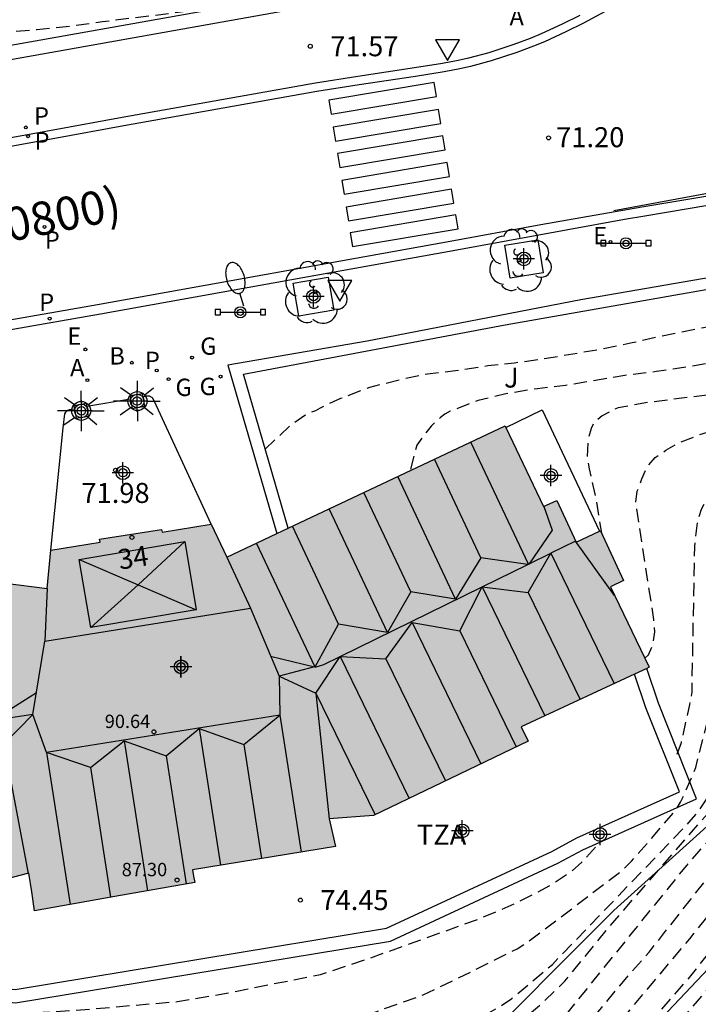
# Model space of a CAD drawing. Units: metres. Extents: x 582044 to 582395, y 4794789 to 4795041.
# Drawn here: x 582123 to 582148, y 4794908 to 4794945 of the extents above; entities that cross this region are included whole.
import ezdxf
from ezdxf.enums import TextEntityAlignment as Align

# ---------------------------------------------------------------- set-up
doc = ezdxf.new("R2010")
doc.units = ezdxf.units.M
doc.header["$MEASUREMENT"] = 0
doc.linetypes.add('TRAZOS_NORMALES', pattern=[0.75, 0.5, -0.25])
for name, color, linetype in [('020194', 31, 'TRAZOS_NORMALES'), ('020195', 30, 'TRAZOS_NORMALES'), ('020204', 9, 'Continuous'), ('020308', 9, 'Continuous'), ('060108', 9, 'Continuous'), ('060113', 4, 'Continuous'), ('060124', 9, 'Continuous'), ('060145', 9, 'Continuous'), ('070105', 6, 'Continuous'), ('070114', 9, 'Continuous'), ('080109', 9, 'Continuous'), ('080110', 9, 'Continuous'), ('080201', 9, 'Continuous'), ('080202', 9, 'Continuous'), ('080302', 9, 'Continuous'), ('080303', 9, 'Continuous'), ('080308', 9, 'Continuous'), ('080311', 9, 'Continuous'), ('090210', 9, 'Continuous'), ('100101', 9, 'Continuous'), ('100105', 3, 'Continuous'), ('100106', 63, 'Continuous'), ('100107', 3, 'Continuous'), ('100202', 3, 'Continuous'), ('100302', 7, 'Continuous'), ('200202', 4, 'Continuous'), ('200205', 4, 'Continuous'), ('200302', 4, 'Continuous'), ('200305', 4, 'Continuous'), ('210201', 9, 'Continuous'), ('210203', 4, 'Continuous'), ('210205', 4, 'Continuous'), ('210301', 9, 'Continuous'), ('210303', 4, 'Continuous'), ('210305', 4, 'Continuous'), ('220205', 1, 'Continuous'), ('220207', 9, 'Continuous'), ('220305', 1, 'Continuous'), ('220307', 9, 'Continuous'), ('230204', 9, 'Continuous'), ('230304', 9, 'Continuous'), ('250202', 9, 'Continuous'), ('250206', 9, 'Continuous'), ('260101', 9, 'Continuous'), ('260205', 9, 'Continuous'), ('990501', 21, 'Continuous'), ('C_Edificios', 5, 'Continuous'), ('Centroides', 1, 'Continuous')]:
    doc.layers.add(name, color=color, linetype=linetype)
doc.layers.add('080111', color=7, linetype='Continuous', lineweight=30)
doc.styles.add('ARIAL', font='arial.ttf', dxfattribs={"height": 1})
doc.styles.add('ARIALI', font='ariali.ttf', dxfattribs={"height": 1})
doc.styles.add('ROMANS', font='romans__.ttf', dxfattribs={"height": 1})
doc.styles.get("Standard").update_dxf_attribs({"font": 'arial.ttf'})

# ---------------------------------------------------------------- blocks, each defined once
blk = doc.blocks.new('ABAS')
blk.add_circle((0, 0), 0.055)
blk = doc.blocks.new('BOCAR')
blk.add_circle((0, 0), 0.055)
blk = doc.blocks.new('PLUVI3')
blk.add_circle((0, 0), 0.055)
blk = doc.blocks.new('REGELE')
blk.add_circle((0, 0), 0.055)
blk = doc.blocks.new('PANINF')
for p, q in [((-0.749, 0), (0, 0)), ((0, 0), (0.749, 0))]:
    blk.add_line(p, q)
for points in [[(-0.749, -0.099), (-0.749, 0.099), (-0.947, 0.099), (-0.947, -0.099)], [(0.947, -0.099), (0.947, 0.099), (0.749, 0.099), (0.749, -0.099)]]:
    blk.add_lwpolyline(points, close=True)
for radius in [0.21, 0.12]:
    blk.add_circle((0, 0), radius)
blk = doc.blocks.new('REGALU')
blk.add_circle((0, 0), 0.055)
blk = doc.blocks.new('COTAPU')
blk.add_circle((0, 0), 0.075)
blk = doc.blocks.new('ARBOL')
blk.add_circle((0, 0), 0.0587)
for centre, radius, start, end in [((-0.28, 0.855), 0.3, 359.2878, 173.6078), ((0.097, 0.97), 0.21, 23.1565, 160.4665), ((0.438, 0.881), 0.24, 301.578, 139.328), ((-0.564, 0.381), 0.532, 92.28, 254.58), ((-0.091, 0.321), 0.12, 119.14, 310.56), ((0.656, 0.288), 0.443, 319.8556, 114.7656), ((0.819, -0.249), 0.383, 235.5275, 62.0275), ((-0.556, -0.339), 0.555, 142.64, 266.54), ((-0.039, -0.384), 0.21, 189.64, 323.88), ((0.299, -0.624), 0.532, 224.67, 0.24), ((-0.301, -0.676), 0.45, 213.78, 295.32)]:
    blk.add_arc(centre, radius, start, end)
blk = doc.blocks.new('PUNTO')
blk.add_circle((0, 0), 0.075)
blk = doc.blocks.new('FAROLA')
for p, q in [((0, 0.355), (0, 0.755)), ((-0.63, 0.51), (-0.255, 0.245)), ((0.605, 0.49), (0.276, 0.223)), ((-0.355, 0), (-0.895, 0)), ((0.355, 0), (0.855, 0)), ((-0.65, -0.52), (-0.255, -0.24)), ((0, -0.355), (0, -0.755)), ((0.585, -0.52), (0.256, -0.246))]:
    blk.add_line(p, q)
blk.add_circle((0, 0), 0.355)
blk = doc.blocks.new('FAREDI')
blk.add_line((0, 0), (0.5, 0))
blk.add_lwpolyline([(0.5, 0, 0.159986), (0.538, -0.117, 0.106322), (0.675, -0.238, 0.071006), (0.858, -0.309, 0.057309), (1.099, -0.337, 0.057309), (1.339, -0.309, 0.071006), (1.522, -0.238, 0.106322), (1.659, -0.117, 0.159986), (1.697, 0, 0.159986), (1.659, 0.117, 0.106322), (1.522, 0.238, 0.071006), (1.339, 0.309, 0.057309), (1.099, 0.337, 0.057309), (0.858, 0.309, 0.071006), (0.675, 0.238, 0.106322), (0.538, 0.117, 0.159986)], format="xyb", close=True)
blk = doc.blocks.new('PLUVI1')
blk.add_circle((0, 0), 0.055)
blk = doc.blocks.new('BloquePortal')
blk.add_circle((0, 0), 0.075)
at = {"flags": 5}
blk.add_attdef('INDICE', text='', height=0.75, dxfattribs=at).set_placement((0, 0), align=Align.MIDDLE_CENTER)
blk = doc.blocks.new('SETRA')
at = {"linetype": 'Continuous'}
blk.add_lwpolyline([(0.451, 0.26), (-0.45, 0.26), (-0.001, -0.52)], close=True, dxfattribs=at)
blk = doc.blocks.new('REGAS')
blk.add_circle((0, 0), 0.055)
blk = doc.blocks.new('PLUVI2')
blk.add_circle((0, 0), 0.055)
blk = doc.blocks.new('Centroide')
for points in [[(0, -0.402), (0, 0.402)], [(0.402, 0), (-0.402, 0)]]:
    blk.add_lwpolyline(points)
for radius in [0.256, 0.159]:
    blk.add_circle((0, 0), radius)

msp = doc.modelspace()

# ---------------------------------------------------------------- hatches: boundary and pattern name
at = {"layer": '990501'}
msp.add_hatch(color=256, dxfattribs=at).paths.add_polyline_path([(582145, 4794923.752), (582145.497, 4794923.992), (582144.625, 4794925.859), (582143.722, 4794925.438), (582142.997, 4794926.994), (582142.491, 4794926.767), (582141.052, 4794929.789), (582130.619, 4794924.868), (582130.03, 4794926.107), (582128.196, 4794925.81), (582128.178, 4794925.913), (582125.854, 4794925.548), (582125.873, 4794925.432), (582124.02, 4794925.129), (582123.881, 4794923.697), (582112.445, 4794925.138), (582111.936, 4794921.835), (582111.493, 4794921.883), (582111.277, 4794920.148), (582110.283, 4794920.257), (582110.039, 4794918.216), (582110.566, 4794918.148), (582110.138, 4794914.812), (582115.446, 4794914.148), (582115.36, 4794913.44), (582121.644, 4794912.627), (582123.2, 4794913.017), (582123.307, 4794912.316), (582123.414, 4794911.615), (582126.417, 4794912.145), (582129.42, 4794912.675), (582129.378, 4794912.913), (582129.336, 4794913.151), (582134.701, 4794914.02), (582134.455, 4794915.055), (582136.126, 4794915.182), (582141.915, 4794917.976), (582141.661, 4794918.514), (582146.457, 4794920.74)], flags=0)

# ---------------------------------------------------------------- linework, layer by layer
at = {"layer": '020194', "flags": 128}
for points, elevation in [([(582044.18, 4795008.005), (582044.848, 4795006.733), (582045.965, 4795004.507), (582046.549, 4795003.407), (582047.151, 4795002.316), (582047.654, 4795001.177), (582048.46, 4794998.82), (582048.896, 4794997.653), (582049.39, 4794996.51), (582050.346, 4794994.21), (582050.86, 4794993.075), (582051.445, 4794991.976), (582052.671, 4794989.808), (582054.39, 4794986.491), (582056.081, 4794983.159), (582057.156, 4794980.913), (582058.098, 4794978.607), (582059.097, 4794976.326), (582059.649, 4794975.209), (582060.069, 4794974.038), (582060.51, 4794972.874), (582062.314, 4794969.606), (582062.883, 4794968.499), (582063.472, 4794967.403), (582063.927, 4794966.245), (582064.51, 4794965.144), (582065.189, 4794964.1), (582065.93, 4794963.098), (582066.701, 4794962.12), (582068.309, 4794960.217), (582069.14, 4794959.29), (582069.999, 4794958.388), (582070.886, 4794957.514), (582075.37, 4794953.193), (582076.278, 4794952.342), (582077.226, 4794951.533), (582078.188, 4794950.743), (582079.167, 4794949.974), (582080.163, 4794949.225), (582081.184, 4794948.508), (582082.265, 4794947.889), (582086.705, 4794945.631), (582087.82, 4794945.078), (582088.992, 4794944.65), (582090.173, 4794944.254), (582091.361, 4794943.884), (582092.557, 4794943.536), (582093.766, 4794943.234), (582094.991, 4794943.012), (582096.221, 4794942.82), (582097.457, 4794942.656), (582098.697, 4794942.56), (582099.942, 4794942.557), (582101.188, 4794942.59), (582102.433, 4794942.655), (582103.669, 4794942.809), (582104.897, 4794943.024), (582106.132, 4794943.183), (582107.376, 4794943.216), (582108.623, 4794943.21), (582109.866, 4794943.268), (582114.816, 4794943.835), (582117.286, 4794944.149), (582118.526, 4794944.266), (582122.253, 4794944.549), (582123.494, 4794944.655), (582124.733, 4794944.784), (582125.966, 4794944.956), (582130.911, 4794945.561), (582133.531, 4794945.488)], 71.64), ([(582132.06, 4794928.925), (582133.005, 4794929.811), (582133.546, 4794930.189), (582133.733, 4794930.288), (582133.959, 4794930.374), (582134.137, 4794930.473), (582134.899, 4794930.833), (582135.983, 4794931.242), (582137.118, 4794931.534), (582138.144, 4794931.744), (582139.189, 4794931.868), (582140.405, 4794932.052), (582141.411, 4794932.159), (582142.471, 4794932.307), (582144.667, 4794932.676), (582145.819, 4794932.913), (582146.868, 4794933.156), (582151.147, 4794934.009), (582152.549, 4794934.332), (582153.544, 4794934.516), (582156.903, 4794935.289), (582158.972, 4794935.717), (582162.363, 4794936.459), (582163.484, 4794936.679), (582164.714, 4794936.942), (582165.864, 4794937.203), (582167.733, 4794937.729), (582168.867, 4794938.028), (582170.016, 4794938.368), (582171.086, 4794938.729), (582172.235, 4794939.053), (582174.52, 4794940.138), (582177.513, 4794941.101), (582179.035, 4794941.464), (582180.47, 4794941.608), (582181.703, 4794941.702), (582183.055, 4794941.931), (582184.07, 4794942.314), (582184.968, 4794943.035), (582185.649, 4794943.994), (582186.058, 4794944.751), (582186.416, 4794945.271), (582186.711, 4794945.494)], 73.64), ([(582187.525, 4794944.498), (582187.373, 4794944.439), (582186.931, 4794943.919), (582186.777, 4794943.43), (582186.519, 4794942.503), (582186.026, 4794941.881), (582185.331, 4794941.362), (582184.23, 4794940.828), (582182.234, 4794939.978), (582181.037, 4794939.661), (582179.749, 4794939.514), (582178.603, 4794939.34), (582177.591, 4794939.17), (582175.445, 4794938.723), (582174.319, 4794938.408), (582173.342, 4794938.089), (582171.483, 4794937.524), (582171.264, 4794937.471), (582167.836, 4794936.342), (582166.687, 4794935.979), (582165.514, 4794935.655), (582163.355, 4794935.089), (582160.992, 4794934.511), (582158.75, 4794934.109), (582157.434, 4794933.82), (582156.297, 4794933.607), (582156.102, 4794933.554), (582154.863, 4794933.33), (582152.716, 4794932.869), (582150.223, 4794932.436), (582148.976, 4794932.196), (582147.753, 4794931.98), (582146.733, 4794931.826), (582145.539, 4794931.682), (582143.319, 4794931.304), (582142.274, 4794931.188), (582141.082, 4794930.997), (582140.049, 4794930.747), (582138.988, 4794930.339), (582138.794, 4794930.231), (582138.632, 4794930.109), (582138.279, 4794929.783), (582137.747, 4794929.075), (582137.492, 4794928.11)], 74.14), ([(582146.29, 4794921.084), (582146.43, 4794921.214), (582146.605, 4794921.618), (582146.664, 4794922.07), (582146.631, 4794922.537), (582145.95, 4794926.91), (582146.008, 4794927.34), (582146.182, 4794927.805), (582146.378, 4794928.25), (582146.683, 4794928.601), (582147.081, 4794928.881), (582147.499, 4794929.128), (582148.354, 4794929.47), (582148.799, 4794929.601), (582154.657, 4794930.398), (582157.611, 4794930.679), (582161.583, 4794931.121), (582163.454, 4794931.512), (582168.738, 4794932.724), (582174.387, 4794934.343), (582182.95, 4794937.014), (582184.284, 4794937.493), (582186.419, 4794938.71), (582187.671, 4794939.461), (582188.668, 4794940.483), (582189.686, 4794941.856)], 75.14), ([(582147.501, 4794917.483), (582147.665, 4794917.922), (582147.983, 4794919.351), (582148.06, 4794919.814), (582148.164, 4794925.269), (582148.274, 4794926.242), (582148.418, 4794926.672), (582148.648, 4794927.09), (582148.924, 4794927.475), (582149.238, 4794927.846), (582150.112, 4794928.305), (582151.969, 4794928.858), (582152.44, 4794928.952), (582153.378, 4794929.076), (582154.807, 4794929.14), (582159.242, 4794929.713), (582167.859, 4794931.504), (582169.776, 4794931.954), (582172.108, 4794932.46), (582172.539, 4794932.525), (582173.957, 4794932.847), (582174.429, 4794932.989), (582178.783, 4794933.989), (582182.78, 4794935.301), (582183.213, 4794935.487), (582185.227, 4794936.564), (582185.621, 4794936.788), (582186.022, 4794937.061), (582189.301, 4794938.842), (582190.252, 4794939.917), (582190.751, 4794940.552)], 75.64), ([(582048.223, 4794934.285), (582048.141, 4794934.327), (582048.081, 4794934.381), (582048.066, 4794934.428), (582048.089, 4794934.47), (582048.21, 4794934.544), (582048.768, 4794934.779), (582049.239, 4794934.955), (582049.854, 4794935.14), (582050.412, 4794935.254), (582050.831, 4794935.156), (582051.327, 4794935.015), (582052.066, 4794934.755), (582052.916, 4794934.567), (582053.168, 4794934.384), (582053.419, 4794934.132), (582053.52, 4794933.997), (582053.827, 4794933.483), (582054.322, 4794933.366), (582056.768, 4794932.855), (582057.224, 4794932.743), (582057.315, 4794932.706), (582057.553, 4794932.526), (582057.705, 4794932.454), (582060.828, 4794931.159), (582061.013, 4794931.067), (582061.282, 4794930.875), (582061.706, 4794930.607), (582061.726, 4794930.566), (582061.728, 4794930.484), (582061.663, 4794930.078), (582061.67, 4794929.892), (582061.724, 4794929.803), (582061.91, 4794929.667), (582062.567, 4794929.355), (582064.858, 4794928.35), (582072.055, 4794925.251), (582073.023, 4794924.853), (582073.794, 4794924.557), (582074.333, 4794924.377), (582074.675, 4794924.297), (582074.869, 4794924.291), (582074.964, 4794924.336), (582075.118, 4794924.614), (582075.218, 4794924.735), (582075.304, 4794924.747), (582075.474, 4794924.696), (582076.03, 4794924.447), (582079.341, 4794923.068), (582079.616, 4794922.968), (582080.159, 4794922.822), (582080.375, 4794922.734), (582090.774, 4794918.245), (582091.065, 4794918.17), (582091.557, 4794918.091), (582091.65, 4794918.063), (582094.274, 4794916.979), (582095.051, 4794916.674), (582095.248, 4794916.653), (582095.64, 4794916.647), (582095.767, 4794916.626), (582097.339, 4794916.281), (582097.735, 4794916.169), (582097.886, 4794916.11), (582097.996, 4794916.047), (582098.071, 4794915.981), (582098.121, 4794915.913), (582098.204, 4794915.701), (582098.27, 4794915.612), (582098.409, 4794915.492), (582098.66, 4794915.324), (582099.058, 4794915.092), (582100.35, 4794914.415), (582105.712, 4794911.74), (582107.023, 4794911.031), (582107.44, 4794910.771), (582107.712, 4794910.57), (582107.872, 4794910.421), (582107.953, 4794910.314), (582109.081, 4794909.316), (582110.222, 4794908.375), (582110.826, 4794907.986), (582111.581, 4794907.69), (582112.721, 4794907.329), (582113.847, 4794907.118), (582114.91, 4794907.034), (582117.437, 4794906.76), (582118.199, 4794906.696), (582124.185, 4794906.452), (582128.16, 4794906.459), (582130.601, 4794906.581), (582132.515, 4794906.741), (582133.41, 4794906.907), (582134.302, 4794907.142), (582137.982, 4794908.458), (582139.298, 4794909.09), (582141.502, 4794910.184), (582141.919, 4794910.447), (582145.458, 4794913.14), (582145.797, 4794913.472), (582147.376, 4794915.289), (582147.634, 4794915.679), (582148.202, 4794916.982), (582149.272, 4794921.251), (582149.469, 4794922.661), (582149.508, 4794923.89), (582149.435, 4794924.842), (582149.439, 4794925.295), (582149.471, 4794925.733), (582149.568, 4794926.182), (582149.727, 4794926.559), (582149.999, 4794926.934), (582150.322, 4794927.28), (582150.654, 4794927.546), (582151.041, 4794927.694), (582151.945, 4794927.919), (582152.431, 4794927.994), (582156.352, 4794928.126), (582156.825, 4794928.176), (582159.268, 4794928.641), (582161.121, 4794929.251), (582163.017, 4794929.604), (582167.345, 4794930.469), (582169.721, 4794930.865), (582171.614, 4794931.137), (582175.69, 4794931.839), (582178.735, 4794932.25), (582180.059, 4794932.655), (582181.774, 4794933.241), (582183.559, 4794933.885), (582190.03, 4794937.749), (582191.995, 4794939.03)], 76.14), ([(582114.565, 4794904.523), (582115.639, 4794904.698), (582116.93, 4794904.756), (582121.345, 4794904.885), (582129.699, 4794904.877), (582130.674, 4794904.903), (582133.619, 4794905.256), (582136.076, 4794905.699), (582137.462, 4794906.162), (582138.336, 4794906.568), (582140.918, 4794908.063), (582141.307, 4794908.32), (582142.827, 4794909.601), (582147.947, 4794914.919), (582148.239, 4794915.26), (582149.044, 4794916.435), (582150.861, 4794920.455), (582151.694, 4794921.759), (582152.808, 4794923.911), (582153.391, 4794924.623), (582154.553, 4794925.56), (582155.353, 4794926.046), (582156.619, 4794926.67), (582158.871, 4794927.51), (582161.175, 4794928.322), (582161.637, 4794928.442), (582162.073, 4794928.506), (582166.876, 4794929.469), (582171.194, 4794930.004), (582177.857, 4794930.398), (582179.642, 4794930.756), (582180.52, 4794931.038), (582184.067, 4794932.376), (582187.966, 4794934.548), (582189.242, 4794935.224), (582191.116, 4794936.457), (582191.535, 4794936.77), (582192.231, 4794937.656), (582192.649, 4794938.229)], 76.64), ([(582128.314, 4794894.321), (582129.264, 4794895.035), (582131.687, 4794896.653), (582134.889, 4794898.906), (582135.957, 4794899.865), (582139.392, 4794903.365), (582142.073, 4794906.256), (582143.366, 4794907.747), (582147.873, 4794913.323), (582149.185, 4794914.812), (582150.297, 4794916.355), (582150.583, 4794916.724), (582150.846, 4794917.105), (582151.336, 4794918.414), (582151.549, 4794918.802), (582152.109, 4794919.569), (582152.78, 4794920.219), (582153.521, 4794920.746), (582158.399, 4794924.577), (582158.792, 4794924.845), (582161.309, 4794926.333), (582161.759, 4794926.535), (582162.226, 4794926.703), (582166.114, 4794927.521), (582167.061, 4794927.623), (582171.498, 4794927.821), (582173.41, 4794927.741), (582174.781, 4794927.664), (582178.687, 4794927.277), (582179.161, 4794927.267), (582181.444, 4794927.804), (582185.97, 4794929.764), (582186.849, 4794930.191), (582191.863, 4794933.354), (582194.776, 4794935.626)], 77.64), ([(582129.221, 4794893.296), (582129.582, 4794893.571), (582133.703, 4794896.269), (582134.088, 4794896.539), (582134.804, 4794897.126), (582135.83, 4794898.1), (582142.105, 4794904.999), (582144.68, 4794907.989), (582145.486, 4794908.963), (582146.453, 4794910.058), (582148.872, 4794913.136), (582151.487, 4794916.599), (582151.684, 4794916.997), (582152, 4794917.843), (582152.213, 4794918.245), (582152.478, 4794918.637), (582152.772, 4794919.013), (582153.439, 4794919.673), (582153.798, 4794919.962), (582160.564, 4794925.222), (582161.436, 4794925.697), (582162.819, 4794926.222), (582164.748, 4794926.683), (582166.686, 4794926.994), (582168.662, 4794927.146), (582172.089, 4794927.236), (582174.546, 4794927.137), (582178.933, 4794926.742), (582179.86, 4794926.756), (582180.333, 4794926.854), (582185.129, 4794928.176), (582188.837, 4794929.408), (582189.568, 4794929.589), (582190.71, 4794930.298), (582192.521, 4794931.637), (582193.921, 4794933.124), (582194.517, 4794933.884), (582195.145, 4794934.505), (582195.498, 4794934.743)], 78.14), ([(582130.164, 4794892.23), (582131.729, 4794893.352), (582133.344, 4794894.392), (582134.947, 4794895.504), (582135.654, 4794896.158), (582136.65, 4794897.138), (582137.215, 4794897.899), (582137.531, 4794898.251), (582138.417, 4794899.301), (582139.225, 4794900.41), (582143.394, 4794905.133), (582144.811, 4794906.796), (582147.973, 4794910.563), (582149.808, 4794912.866), (582150.066, 4794913.253), (582150.361, 4794913.6), (582151.684, 4794915.521), (582152.425, 4794916.652), (582152.752, 4794917.489), (582152.968, 4794917.853), (582153.247, 4794918.246), (582153.556, 4794918.606), (582159.054, 4794923.411), (582159.786, 4794923.959), (582161.436, 4794924.946), (582161.867, 4794925.167), (582162.741, 4794925.513), (582166.617, 4794926.391), (582167.571, 4794926.477), (582172.414, 4794926.666), (582176.535, 4794926.433), (582179.922, 4794926.134), (582180.393, 4794926.197), (582180.84, 4794926.223), (582181.719, 4794926.393), (582182.132, 4794926.411), (582187.285, 4794927.462), (582189.253, 4794928.013), (582190.75, 4794928.683), (582192.409, 4794929.714), (582194.888, 4794931.302), (582196.99, 4794932.924)], 78.64), ([(582120.805, 4794880.378), (582121.365, 4794880.901), (582121.509, 4794881.012), (582121.946, 4794881.274), (582122.099, 4794881.407), (582122.662, 4794881.994), (582123.172, 4794882.594), (582123.49, 4794883.012), (582123.977, 4794883.753), (582124.121, 4794883.935), (582126.055, 4794886.017), (582126.403, 4794886.41), (582126.763, 4794886.915), (582127.242, 4794887.664), (582127.922, 4794888.597), (582128.95, 4794889.559), (582130.938, 4794891.161), (582132.154, 4794891.994), (582135.44, 4794894.155), (582135.784, 4794894.449), (582136.744, 4794895.384), (582137.019, 4794895.728), (582137.342, 4794896.045), (582144.101, 4794904.618), (582147.592, 4794908.69), (582147.92, 4794909.053), (582150.343, 4794912.113), (582151.171, 4794913.271), (582153.325, 4794916.743), (582153.794, 4794917.541), (582154.081, 4794917.924), (582154.73, 4794918.6), (582155.074, 4794918.877), (582155.483, 4794919.097), (582155.868, 4794919.362), (582157.181, 4794920.513), (582159.244, 4794922.681), (582159.595, 4794922.994), (582159.952, 4794923.275), (582162.075, 4794924.552), (582163.396, 4794925.047), (582165.283, 4794925.533), (582167.165, 4794925.863), (582168.103, 4794925.976), (582172.576, 4794926.126), (582175.001, 4794926.057), (582175.491, 4794926.031), (582179.882, 4794925.545), (582181.144, 4794925.573), (582181.584, 4794925.619), (582185.396, 4794925.916), (582188.112, 4794926.241), (582189.49, 4794926.517), (582190.75, 4794926.989), (582192.167, 4794927.856), (582193.663, 4794928.801), (582196.056, 4794930.586), (582197.728, 4794932.102)], 79.14), ([(582110.957, 4794909.533), (582111.204, 4794909.346), (582111.998, 4794909.019), (582113.092, 4794908.769), (582116.46, 4794908.183), (582118.735, 4794907.879), (582118.963, 4794907.863), (582123.367, 4794907.786), (582124.852, 4794907.874), (582128.772, 4794908.207), (582130.718, 4794908.542), (582134.13, 4794909.226), (582135.98, 4794909.836), (582140.134, 4794911.331), (582141.443, 4794911.887), (582142.739, 4794912.557), (582143.556, 4794913.103), (582143.926, 4794913.428), (582144.604, 4794914.184)], 75.64)]:
    msp.add_lwpolyline(points, dxfattribs=dict(at, elevation=elevation))
at = {"layer": '020195', "flags": 128}
for points, elevation in [([(582188.925, 4794942.785), (582188.629, 4794942.627), (582187.849, 4794941.871), (582187.167, 4794940.971), (582186.97, 4794940.735), (582186.15, 4794939.906), (582184.068, 4794938.837), (582183.645, 4794938.731), (582182.568, 4794938.354), (582181.551, 4794938.096), (582179.186, 4794937.565), (582178.208, 4794937.317), (582175.056, 4794936.464), (582174, 4794936.198), (582170.511, 4794935.249), (582168.124, 4794934.669), (582167.053, 4794934.355), (582165.028, 4794933.802), (582163.688, 4794933.504), (582162.656, 4794933.223), (582162.461, 4794933.147), (582161.007, 4794932.759), (582158.737, 4794932.238), (582157.662, 4794932.066), (582156.884, 4794931.981), (582155.723, 4794931.8), (582153.445, 4794931.523), (582151.181, 4794931.326), (582148.748, 4794930.966), (582146.439, 4794930.672), (582145.294, 4794930.475), (582144.688, 4794930.174), (582144.365, 4794929.889), (582144.276, 4794929.697), (582144.154, 4794929.276), (582144.134, 4794928.59), (582144.208, 4794928.182), (582144.443, 4794927.117), (582144.666, 4794925.77)], 74.64), ([(582130.704, 4794899.089), (582131.758, 4794899.579), (582132.164, 4794899.831), (582135.591, 4794902.717), (582139.033, 4794905.526), (582141.554, 4794907.423), (582142.273, 4794907.991), (582143.296, 4794908.973), (582144.869, 4794910.908), (582149.757, 4794916.532), (582150.027, 4794916.916), (582150.279, 4794917.314), (582150.724, 4794918.193), (582151.085, 4794919.051), (582151.317, 4794919.465), (582151.604, 4794919.855), (582154.115, 4794922.178), (582156.116, 4794924.344), (582156.809, 4794924.978), (582157.192, 4794925.253), (582159.734, 4794926.728), (582160.168, 4794926.924), (582161.983, 4794927.582), (582163.397, 4794927.914), (582165.821, 4794928.391), (582167.902, 4794928.646), (582172.725, 4794928.952), (582173.191, 4794928.934), (582175.08, 4794929.003), (582178.858, 4794928.917), (582179.318, 4794928.984), (582179.773, 4794929.075), (582180.982, 4794929.421), (582182.299, 4794929.982), (582182.757, 4794930.131), (582184.581, 4794930.887), (582187.174, 4794932.015), (582187.606, 4794932.219), (582192.184, 4794935.189), (582193.984, 4794936.596)], 77.14), ([(582134.704, 4794892.045), (582136.017, 4794892.925), (582136.399, 4794893.223), (582136.76, 4794893.537), (582138.341, 4794895.296), (582138.61, 4794895.692), (582138.848, 4794896.105), (582139.359, 4794896.855), (582139.581, 4794897.264), (582140.554, 4794898.858), (582140.768, 4794899.273), (582143.954, 4794903.124), (582150.317, 4794910.646), (582151.201, 4794911.812), (582153.584, 4794915.448), (582154.045, 4794916.319), (582154.573, 4794917.137), (582155.188, 4794917.862), (582155.541, 4794918.166), (582156.73, 4794919.125), (582159.792, 4794922.29), (582160.564, 4794922.915), (582161.815, 4794923.699), (582162.237, 4794923.9), (582164.991, 4794924.841), (582166.421, 4794925.139), (582167.36, 4794925.316), (582168.262, 4794925.434), (582173.18, 4794925.567), (582174.039, 4794925.55), (582178.444, 4794925.174), (582178.903, 4794925.088), (582179.331, 4794925.039), (582179.77, 4794924.957), (582180.205, 4794924.951), (582180.661, 4794924.9), (582181.114, 4794924.874), (582182.979, 4794924.919), (582183.452, 4794924.913), (582185.53, 4794924.785), (582191.588, 4794925.359), (582194.057, 4794925.051), (582194.524, 4794925.117), (582194.962, 4794925.253), (582195.289, 4794925.582), (582195.566, 4794925.968), (582195.729, 4794926.408), (582196.051, 4794927.811), (582196.591, 4794929.132), (582196.876, 4794929.611), (582197.549, 4794930.477), (582198.472, 4794931.274)], 79.64)]:
    msp.add_lwpolyline(points, dxfattribs=dict(at, elevation=elevation))
at = {"layer": '060108', "flags": 128}
for points in [[(582143.85, 4794945.179), (582143.196, 4794944.85), (582142.4, 4794944.487), (582141.997, 4794944.319), (582141.384, 4794944.087), (582140.446, 4794943.783), (582139.68, 4794943.577), (582139.294, 4794943.489), (582138.71, 4794943.379), (582137.651, 4794943.212), (582135.529, 4794942.898), (582133.942, 4794942.641), (582126.703, 4794941.355), (582124.114, 4794940.884), (582118.937, 4794939.941)], [(582114.016, 4794931.915), (582125.891, 4794933.994), (582138.974, 4794936.347), (582145.534, 4794937.541), (582146.294, 4794937.674), (582150.937, 4794938.451)]]:
    msp.add_lwpolyline(points, dxfattribs=at)
at = {"layer": '060113', "flags": 128}
for points in [[(582145.289, 4794945.589), (582143.995, 4794944.898), (582143.333, 4794944.565), (582142.527, 4794944.197), (582142.114, 4794944.025), (582141.489, 4794943.789), (582140.536, 4794943.48), (582139.756, 4794943.27), (582139.359, 4794943.179), (582138.764, 4794943.067), (582137.699, 4794942.899), (582135.578, 4794942.585), (582133.995, 4794942.329), (582126.759, 4794941.044), (582124.171, 4794940.572), (582118.995, 4794939.629)], [(582113.901, 4794932.266), (582125.776, 4794934.344), (582138.858, 4794936.697), (582142.394, 4794937.341), (582146.183, 4794938.007), (582150.823, 4794938.786)]]:
    msp.add_lwpolyline(points, dxfattribs=at)
at = {"layer": '060124', "flags": 128}
for points in [[(582125.375, 4794930.533), (582127.014, 4794930.813)], [(582130.03, 4794926.107), (582127.913, 4794930.704), (582127.833, 4794930.846), (582127.726, 4794930.903), (582127.65, 4794930.909), (582127.544, 4794930.913), (582127.488, 4794930.863)], [(582124.02, 4794925.129), (582124.491, 4794929.716), (582124.544, 4794930.239), (582124.58, 4794930.308), (582124.661, 4794930.386), (582124.729, 4794930.411), (582124.91, 4794930.431)], [(582141.079, 4794929.733), (582142.445, 4794930.392), (582144.595, 4794925.845)]]:
    msp.add_lwpolyline(points, dxfattribs=at)
at = {"layer": '060145', "flags": 128}
msp.add_lwpolyline([(582137.885, 4794946.264), (582108.613, 4794941.045)], dxfattribs=at)
at = {"layer": '070105', "flags": 128}
for points in [[(582191.329, 4794955.356), (582191.894, 4794955.825), (582191.744, 4794956.025), (582191.594, 4794956.226), (582186.081, 4794951.644), (582183.162, 4794949.252), (582179.045, 4794946.014), (582177.574, 4794945.055), (582175.17, 4794943.617), (582172.161, 4794942.016), (582169.797, 4794940.888), (582167.131, 4794939.754), (582163.497, 4794938.459), (582160.295, 4794937.524), (582155.597, 4794936.552), (582152.087, 4794935.929), (582150.196, 4794935.608), (582143.892, 4794934.523), (582135.877, 4794932.967), (582130.663, 4794932.072), (582132.492, 4794925.752)], [(582132.923, 4794925.955), (582131.242, 4794931.735), (582141.056, 4794933.576), (582151.926, 4794935.498), (582156.639, 4794936.364), (582160.695, 4794937.249), (582164.252, 4794938.265), (582168.5, 4794939.874), (582171.091, 4794941.016), (582173.683, 4794942.354), (582176.366, 4794943.896), (582179.324, 4794945.732), (582179.361, 4794945.76)], [(582110.242, 4794914.799), (582110.152, 4794909.627), (582122.703, 4794908.154), (582136.751, 4794910.474), (582143.032, 4794913.391), (582143.969, 4794913.898), (582148.23, 4794915.812), (582146.798, 4794919.394), (582146.365, 4794920.697)], [(582110.741, 4794914.737), (582110.66, 4794910.071), (582122.691, 4794908.659), (582136.602, 4794910.956), (582142.807, 4794913.838), (582143.747, 4794914.347), (582147.588, 4794916.072), (582146.328, 4794919.222), (582145.909, 4794920.486)]]:
    msp.add_lwpolyline(points, dxfattribs=at)
at = {"layer": '070114', "flags": 128}
for points in [[(582127.488, 4794930.863), (582127.465, 4794930.996), (582126.996, 4794930.918)], [(582126.996, 4794930.918), (582127.014, 4794930.813)], [(582127.014, 4794930.813), (582127.074, 4794930.447), (582127.544, 4794930.526), (582127.488, 4794930.863)], [(582125.375, 4794930.533), (582125.359, 4794930.627), (582124.89, 4794930.549)], [(582124.89, 4794930.549), (582124.91, 4794930.431)], [(582124.91, 4794930.431), (582124.969, 4794930.079), (582125.438, 4794930.157), (582125.375, 4794930.533)]]:
    msp.add_lwpolyline(points, dxfattribs=at)
at = {"layer": '080109', "flags": 128}
for points in [[(582141.931, 4794924.607), (582139.771, 4794929.185)], [(582140.149, 4794924.843), (582138.404, 4794928.54)], [(582139.196, 4794923.291), (582137.026, 4794927.89)], [(582137.52, 4794923.572), (582135.763, 4794927.295)], [(582136.65, 4794922.043), (582134.461, 4794926.68)], [(582142.505, 4794926.773), (582142.823, 4794925.886), (582141.959, 4794924.621)], [(582134.808, 4794922.363), (582133.079, 4794926.028)], [(582125.09, 4794924.787), (582129.042, 4794925.456)], [(582127.302, 4794923.829), (582129.042, 4794925.456)], [(582129.042, 4794925.456), (582129.475, 4794922.899)], [(582133.93, 4794920.75), (582131.738, 4794925.396)], [(582145.151, 4794923.439), (582143.697, 4794925.473), (582142.769, 4794925.018)], [(582125.523, 4794922.23), (582125.09, 4794924.787)], [(582125.09, 4794924.787), (582127.302, 4794923.829)], [(582140.149, 4794924.843), (582139.196, 4794923.291)], [(582141.907, 4794924.595), (582140.149, 4794924.843)], [(582141.918, 4794923.54), (582142.769, 4794925.018)], [(582141.959, 4794924.621), (582142.769, 4794925.018)], [(582142.769, 4794925.018), (582145.145, 4794920.131)], [(582140.192, 4794923.754), (582141.907, 4794924.595)], [(582141.907, 4794924.595), (582141.931, 4794924.607)], [(582141.931, 4794924.607), (582141.939, 4794924.591), (582141.959, 4794924.621)], [(582125.523, 4794922.23), (582127.302, 4794923.829)], [(582127.302, 4794923.829), (582129.475, 4794922.899)], [(582134.873, 4794921.146), (582140.192, 4794923.754)], [(582139.356, 4794922.111), (582140.192, 4794923.754)], [(582140.192, 4794923.754), (582141.918, 4794923.54)], [(582140.192, 4794923.754), (582142.541, 4794918.923)], [(582137.52, 4794923.572), (582136.65, 4794922.043)], [(582139.196, 4794923.291), (582137.52, 4794923.572)], [(582141.918, 4794923.54), (582143.865, 4794919.537)], [(582129.475, 4794922.899), (582125.523, 4794922.23)], [(582133.93, 4794920.75), (582133.936, 4794920.761), (582134.808, 4794922.363)], [(582136.65, 4794922.043), (582134.808, 4794922.363)], [(582136.585, 4794921.061), (582137.567, 4794922.423)], [(582137.567, 4794922.423), (582140.145, 4794917.122)], [(582137.567, 4794922.423), (582139.356, 4794922.111)], [(582139.356, 4794922.111), (582141.471, 4794917.762)], [(582132.264, 4794921.161), (582133.912, 4794920.755), (582132.583, 4794920.403), (582133.963, 4794919.768)], [(582133.93, 4794920.75), (582134.263, 4794920.847), (582134.873, 4794921.146)], [(582133.963, 4794919.768), (582134.873, 4794921.146)], [(582134.873, 4794921.146), (582137.46, 4794915.826)], [(582134.873, 4794921.146), (582136.585, 4794921.061)], [(582136.585, 4794921.061), (582138.813, 4794916.479)], [(582121.904, 4794918.799), (582123.485, 4794919.801)], [(582133.963, 4794919.768), (582134.455, 4794915.055)], [(582133.963, 4794919.768), (582136.18, 4794915.208)], [(582122.261, 4794917.853), (582123.348, 4794918.973), (582121.85, 4794918.747), (582120.866, 4794918.88), (582122.261, 4794917.853)], [(582131.255, 4794917.849), (582132.613, 4794918.944), (582133.414, 4794913.812)], [(582128.35, 4794917.427), (582129.586, 4794918.447)], [(582129.586, 4794918.447), (582131.255, 4794917.849)], [(582129.586, 4794918.447), (582130.387, 4794913.321)], [(582122.261, 4794917.853), (582123.177, 4794913.011)], [(582125.506, 4794916.989), (582126.774, 4794917.98)], [(582126.774, 4794917.98), (582128.35, 4794917.427)], [(582126.774, 4794917.98), (582127.651, 4794912.363)], [(582131.255, 4794917.849), (582131.923, 4794913.57)], [(582125.506, 4794916.989), (582123.862, 4794917.55), (582124.752, 4794911.851)], [(582128.35, 4794917.427), (582129.101, 4794912.619)], [(582125.506, 4794916.989), (582126.266, 4794912.119)]]:
    msp.add_lwpolyline(points, dxfattribs=at)
at = {"layer": '080110', "flags": 128}
for points in [[(582130.619, 4794924.868), (582131.509, 4794922.955)], [(582123.881, 4794923.697), (582123.802, 4794921.721)], [(582131.509, 4794922.955), (582132.583, 4794920.403), (582132.613, 4794918.944), (582123.862, 4794917.55), (582123.348, 4794918.973), (582123.802, 4794921.721)], [(582123.802, 4794921.721), (582131.509, 4794922.955)]]:
    msp.add_lwpolyline(points, dxfattribs=at)
at = {"layer": '080111', "flags": 128}
for points in [[(582132.923, 4794925.955), (582141.052, 4794929.789), (582141.079, 4794929.733)], [(582141.079, 4794929.733), (582142.491, 4794926.767), (582142.997, 4794926.994), (582143.722, 4794925.438), (582144.595, 4794925.845)], [(582124.02, 4794925.129), (582125.873, 4794925.432), (582125.854, 4794925.548), (582128.178, 4794925.913), (582128.196, 4794925.81), (582130.03, 4794926.107)], [(582130.03, 4794926.107), (582130.619, 4794924.868), (582132.492, 4794925.752)], [(582132.492, 4794925.752), (582132.923, 4794925.955)], [(582144.595, 4794925.845), (582144.625, 4794925.859), (582145.497, 4794923.992), (582145, 4794923.752), (582146.457, 4794920.74), (582146.365, 4794920.697)], [(582120.746, 4794924.092), (582123.881, 4794923.697), (582124.02, 4794925.129)], [(582145.909, 4794920.486), (582141.661, 4794918.514), (582141.915, 4794917.976), (582136.126, 4794915.182), (582134.455, 4794915.055), (582134.701, 4794914.02), (582129.336, 4794913.151), (582129.378, 4794912.913), (582129.42, 4794912.675), (582126.417, 4794912.145), (582123.414, 4794911.615), (582123.307, 4794912.316), (582123.2, 4794913.017), (582121.644, 4794912.627), (582115.36, 4794913.44), (582115.446, 4794914.148), (582110.741, 4794914.737)], [(582146.365, 4794920.697), (582145.909, 4794920.486)]]:
    msp.add_lwpolyline(points, dxfattribs=at)
at = {"layer": '100101', "flags": 128}
for points in [[(582142.276, 4794936.77), (582142.482, 4794935.533), (582141.245, 4794935.327), (582141.039, 4794936.564), (582142.276, 4794936.77)], [(582133.112, 4794935.142), (582134.415, 4794935.37), (582134.627, 4794934.131), (582133.324, 4794933.903), (582133.112, 4794935.142)]]:
    msp.add_lwpolyline(points, dxfattribs=at)
at = {"layer": '100105', "flags": 128}
msp.add_lwpolyline([(582137.795, 4794946.785), (582109.071, 4794941.663)], dxfattribs=at)
at = {"layer": '100106', "color": 63, "flags": 128}
msp.add_lwpolyline([(582167.212, 4794933.555), (582164.716, 4794932.616), (582161.782, 4794932.192), (582159.956, 4794933.033), (582158.473, 4794934.36), (582156.097, 4794933.152), (582154.335, 4794932.552), (582151.215, 4794933.766), (582149.918, 4794933.333), (582150.49, 4794930.765), (582153.225, 4794926.182), (582154.886, 4794921.947), (582155.071, 4794919.943), (582152.69, 4794917.831), (582150.042, 4794916.063), (582145.133, 4794911.619), (582139.509, 4794905.984)], dxfattribs=at)
at = {"layer": '100107', "flags": 128}
msp.add_lwpolyline([(582161.642, 4794919.932), (582160.738, 4794920.059), (582159.638, 4794919.821), (582157.972, 4794918.926), (582152.79, 4794913.8), (582141.955, 4794902.331), (582131.209, 4794891.629)], dxfattribs=at)
at = {"layer": '260101', "flags": 128}
for points in [[(582138.395, 4794942.666), (582134.44, 4794942), (582134.527, 4794941.479), (582138.482, 4794942.145), (582138.395, 4794942.666)], [(582138.56, 4794941.655), (582134.605, 4794940.988), (582134.692, 4794940.468), (582138.647, 4794941.134), (582138.56, 4794941.655)], [(582138.724, 4794940.666), (582134.769, 4794940), (582134.856, 4794939.479), (582138.811, 4794940.145), (582138.724, 4794940.666)], [(582145.131, 4794937.871), (582160.118, 4794940.637)], [(582138.885, 4794939.665), (582134.93, 4794938.999), (582135.017, 4794938.478), (582138.972, 4794939.145), (582138.885, 4794939.665)], [(582139.049, 4794938.664), (582135.094, 4794937.998), (582135.181, 4794937.477), (582139.136, 4794938.144), (582139.049, 4794938.664)], [(582139.206, 4794937.704), (582135.251, 4794937.037), (582135.338, 4794936.517), (582139.292, 4794937.183), (582139.206, 4794937.704)]]:
    msp.add_lwpolyline(points, dxfattribs=at)

# ---------------------------------------------------------------- block references
at = {"layer": '020204', "rotation": 359.9987685839998}
for p in [(582133.75, 4794944.027, 71.567), (582133.75, 4794944.027, 71.567), (582133.75, 4794944.027, 71.567), (582142.682, 4794940.592, 71.201), (582142.682, 4794940.592, 71.201), (582142.682, 4794940.592, 71.201), (582126.453, 4794928.13, 71.981), (582126.453, 4794928.13, 71.981), (582126.453, 4794928.13, 71.981), (582133.381, 4794912.01, 74.454), (582133.381, 4794912.01, 74.454), (582133.381, 4794912.01, 74.454)]:
    msp.add_blockref('COTAPU', p, dxfattribs=at)
at = {"layer": '080201', "rotation": 359.9987685839998}
for p in [(582127.886, 4794918.321, 90.642), (582128.757, 4794912.764, 87.3)]:
    msp.add_blockref('PUNTO', p, dxfattribs=at)
at = {"layer": '080202', "rotation": 359.9987685839998}
msp.add_blockref('BloquePortal', (582127.062, 4794925.611), dxfattribs=at)
at = {"layer": '090210', "rotation": 359.9987685839998}
for p in [(582145.584, 4794936.639), (582131.129, 4794934.052)]:
    msp.add_blockref('PANINF', p, dxfattribs=at)
at = {"layer": '100202', "rotation": 359.9987685839998}
for p in [(582141.588, 4794935.999), (582133.931, 4794934.797)]:
    msp.add_blockref('ARBOL', p, dxfattribs=at)
at = {"layer": '200202', "rotation": 359.9987685839998}
msp.add_blockref('BOCAR', (582127.06, 4794932.158, 71.887), dxfattribs=at)
msp.add_blockref('BOCAR', (582127.06, 4794932.158, 71.887), dxfattribs=at)
msp.add_blockref('BOCAR', (582127.06, 4794932.158, 71.887), dxfattribs=at)
at = {"layer": '200205', "rotation": 359.9987685839998}
msp.add_blockref('ABAS', (582125.395, 4794931.507, 71.929), dxfattribs=at)
msp.add_blockref('ABAS', (582125.395, 4794931.507, 71.929), dxfattribs=at)
msp.add_blockref('ABAS', (582125.395, 4794931.507, 71.929), dxfattribs=at)
at = {"layer": '210201', "rotation": 359.9987685839998}
msp.add_blockref('PLUVI1', (582127.994, 4794931.869, 71.891), dxfattribs=at)
at = {"layer": '210203', "rotation": 359.9987685839998}
for p in [(582123.087, 4794940.983, 71.981), (582123.786, 4794937.253, 71.9)]:
    msp.add_blockref('PLUVI2', p, dxfattribs=at)
at = {"layer": '210205', "rotation": 359.9987685839998}
for p in [(582123.17, 4794940.653, 71.666), (582123.981, 4794933.816, 71.782)]:
    msp.add_blockref('PLUVI3', p, dxfattribs=at)
at = {"layer": '220205', "rotation": 359.9987685839998}
msp.add_blockref('REGELE', (582125.32, 4794932.659, 71.873), dxfattribs=at)
msp.add_blockref('REGELE', (582125.32, 4794932.659, 71.873), dxfattribs=at)
msp.add_blockref('REGELE', (582125.32, 4794932.659, 71.873), dxfattribs=at)
at = {"layer": '220207', "rotation": 359.9987685839998}
msp.add_blockref('REGALU', (582145.005, 4794936.694, 71.237), dxfattribs=at)
msp.add_blockref('REGALU', (582145.005, 4794936.694, 71.237), dxfattribs=at)
msp.add_blockref('REGALU', (582145.005, 4794936.694, 71.237), dxfattribs=at)
at = {"layer": '230204', "rotation": 359.9987685839998}
for p in [(582129.32, 4794932.353, 71.865), (582128.44, 4794931.544, 71.909), (582130.386, 4794931.64, 71.908)]:
    msp.add_blockref('REGAS', p, dxfattribs=at)
at = {"layer": '250202', "rotation": 106.5474686162836}
msp.add_blockref('FAREDI', (582131.256, 4794934.285), dxfattribs=at)
at = {"layer": '250206', "rotation": 359.9987685839998}
for p in [(582127.27, 4794930.722), (582125.164, 4794930.353)]:
    msp.add_blockref('FAROLA', p, dxfattribs=at)
at = {"layer": '260205', "rotation": 359.9987685839998}
for p in [(582138.89, 4794944.009), (582134.858, 4794934.988)]:
    msp.add_blockref('SETRA', p, dxfattribs=at)
at = {"layer": 'C_Edificios', "rotation": 359.9987685839998}
msp.add_blockref('Centroide', (582128.906, 4794920.759), dxfattribs=at)
at = {"layer": 'Centroides', "rotation": 359.9987685839998}
for p in [(582141.759, 4794936.054), (582133.868, 4794934.644), (582127.262, 4794930.725), (582125.168, 4794930.355), (582126.726, 4794928.036), (582142.773, 4794927.935), (582128.903, 4794920.757), (582139.45, 4794914.608), (582144.612, 4794914.468)]:
    msp.add_blockref('Centroide', p, dxfattribs=at)

# ---------------------------------------------------------------- texts
at = {"layer": '020308', "style": 'ARIAL'}
for s, p in [('71.57', (582134.5, 4794943.652)), ('71.20', (582142.967, 4794940.242)), ('71.98', (582125.172, 4794926.903)), ('74.45', (582134.131, 4794911.635))]:
    msp.add_text(s, height=0.75, rotation=359.9988, dxfattribs=at).set_placement(p)
at = {"layer": '080302', "style": 'ARIAL'}
msp.add_text('(00800)', height=1.25, rotation=11.4015, dxfattribs=at).set_placement((582120.964, 4794936.386))
at = {"layer": '080303', "style": 'ARIAL'}
for s, p in [('90.64', (582126.046, 4794918.464)), ('87.30', (582126.681, 4794912.907))]:
    msp.add_text(s, height=0.5, rotation=359.9988, dxfattribs=at).set_placement(p)
at = {"layer": '080308', "style": 'ARIALI'}
msp.add_text('34', height=0.75, rotation=8.8988, dxfattribs=at).set_placement((582126.606, 4794924.399))
at = {"layer": '080311', "style": 'ARIAL'}
msp.add_text('TZA', height=0.75, rotation=359.9988, dxfattribs=at).set_placement((582137.746, 4794914.089))
at = {"layer": '100302', "style": 'ARIAL'}
msp.add_text(' J', height=0.75, rotation=359.9988, dxfattribs=at).set_placement((582140.786, 4794931.229))
at = {"layer": '200302', "style": 'ROMANS'}
msp.add_text('B', height=0.65, rotation=359.9988, dxfattribs=at).set_placement((582126.216, 4794932.092))
at = {"layer": '200305', "style": 'ROMANS'}
for p in [(582141.219, 4794944.808), (582124.745, 4794931.652)]:
    msp.add_text('A', height=0.65, rotation=359.9988, dxfattribs=at).set_placement(p)
at = {"layer": '210301', "style": 'ROMANS'}
msp.add_text('P', height=0.65, rotation=359.9988, dxfattribs=at).set_placement((582127.551, 4794931.926))
at = {"layer": '210303', "style": 'ROMANS'}
for p in [(582123.393, 4794941.089), (582123.798, 4794936.439)]:
    msp.add_text('P', height=0.65, rotation=359.9988, dxfattribs=at).set_placement(p)
at = {"layer": '210305', "style": 'ROMANS'}
for p in [(582123.414, 4794940.153), (582123.587, 4794934.106)]:
    msp.add_text('P', height=0.65, rotation=359.9988, dxfattribs=at).set_placement(p)
at = {"layer": '220305', "style": 'ROMANS'}
msp.add_text('E', height=0.65, rotation=359.9988, dxfattribs=at).set_placement((582124.646, 4794932.834))
at = {"layer": '220307', "style": 'ROMANS'}
msp.add_text('E', height=0.65, rotation=359.9988, dxfattribs=at).set_placement((582144.356, 4794936.602))
at = {"layer": '230304', "style": 'ROMANS'}
for p in [(582129.626, 4794932.459), (582128.697, 4794930.913), (582129.599, 4794930.947)]:
    msp.add_text('G', height=0.65, rotation=359.9988, dxfattribs=at).set_placement(p)

doc.saveas('drawing.dxf')
